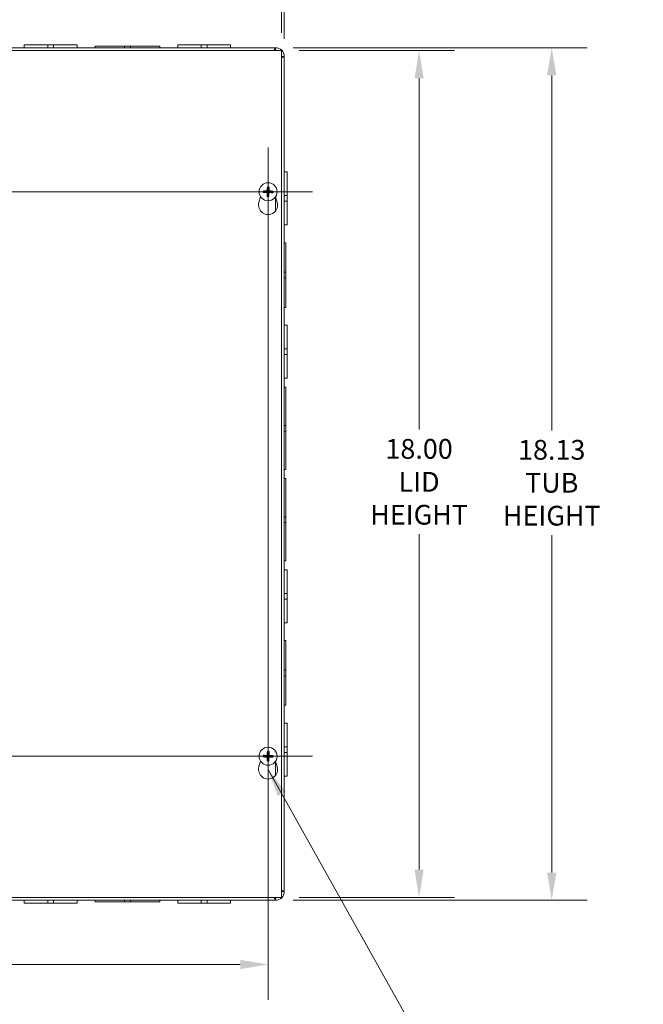
# Model space of a CAD drawing. Units: inches. Extents: x 3.2 to 99.7, y 1.9 to 62.
# Drawn here: x 33.6 to 46.9, y 22.7 to 43.6 of the extents above; entities that cross this region are included whole.
import ezdxf

# ---------------------------------------------------------------- set-up
doc = ezdxf.new("R2010")
doc.units = ezdxf.units.IN
doc.header["$LTSCALE"] = 6
doc.header["$MEASUREMENT"] = 0
for name, color, linetype, lineweight in [('Center Mark (ANSI)', 7, 'Continuous', 5), ('Centerline (ANSI)', 7, 'Continuous', 5), ('Dimension (ANSI)', 7, 'Continuous', 5), ('Symbol (ANSI)', 7, 'Continuous', 5), ('Visible (ANSI)', 7, 'Continuous', 5), ('Visible Narrow (ANSI)', 7, 'Continuous', 5)]:
    doc.layers.add(name, color=color, linetype=linetype, lineweight=lineweight)
doc.styles.add('ROMANS', font='tahoma.ttf')
doc.dimstyles.new('Default (ANSI)', dxfattribs={"dimscale": 6, "dimtxt": 0.07, "dimasz": 0.098425, "dimexe": 0.125, "dimexo": 0.0625, "dimgap": 0.031496, "dimtad": 0, "dimtih": 1, "dimtoh": 1, "dimrnd": 1e-08, "dimzin": 0, "dimdsep": 46, "dimtxsty": 'ROMANS', "dimcen": 0.09, "dimdle": 0.393701, "dimclrd": 256, "dimclre": 256, "dimclrt": 256, "dimadec": 0, "dimazin": 0, "dimtfac": 1, "dimtofl": 0, "dimtmove": 0, "dimatfit": 3, "dimfxl": 1, "dimtolj": 1, "dimtzin": 0, "dimlwd": -1, "dimlwe": -1, "dimarcsym": 0})
doc.dimstyles.new('Default (ANSI)$7', dxfattribs={"dimscale": 6, "dimtxt": 0.07, "dimasz": 0.098425, "dimexe": 0.125, "dimexo": 0.0625, "dimgap": 0.031496, "dimtad": 0, "dimtih": 1, "dimtoh": 1, "dimrnd": 1e-08, "dimzin": 0, "dimdsep": 46, "dimtxsty": 'ROMANS', "dimcen": 0.09, "dimdle": 0.393701, "dimclrd": 256, "dimclre": 256, "dimclrt": 256, "dimadec": 0, "dimazin": 0, "dimtfac": 1, "dimtofl": 0, "dimtmove": 0, "dimatfit": 3, "dimfxl": 1, "dimtolj": 1, "dimtzin": 0, "dimlwd": -1, "dimlwe": -1, "dimarcsym": 0})

# ---------------------------------------------------------------- blocks, each defined once
blk = doc.blocks.new('*D4')
at = {"layer": 'Defpoints', "color": 0, "transparency": 16777216}
for p in [(39.224, 48.089), (24.099, 42.88), (39.224, 42.8)]:
    blk.add_point(p, dxfattribs=at)
at = {"layer": 'Dimension (ANSI)', "transparency": 16777216}
for p, q in [((24.099, 43.255), (24.099, 48.839)), ((39.224, 43.175), (39.224, 48.839)), ((24.69, 48.089), (29.948, 48.089)), ((38.634, 48.089), (33.376, 48.089))]:
    blk.add_line(p, q, dxfattribs=at)
for points in [[(24.69, 48.188), (24.69, 47.991), (24.099, 48.089)], [(38.634, 48.188), (38.634, 47.991), (39.224, 48.089)]]:
    blk.add_solid(points, dxfattribs=at)
at = {"layer": 'Dimension (ANSI)', "transparency": 16777216, "insert": (31.662, 48.089), "char_height": 0.42, "attachment_point": 5, "style": 'ROMANS'}
blk.add_mtext('\\A1;15.13\\PTUB WIDTH', dxfattribs=at)
blk = doc.blocks.new('*D5')
at = {"layer": 'Defpoints', "color": 0, "transparency": 16777216}
for p in [(39.162, 45.114), (24.162, 42.924), (39.162, 42.924)]:
    blk.add_point(p, dxfattribs=at)
at = {"layer": 'Dimension (ANSI)', "transparency": 16777216}
for p, q in [((24.162, 43.299), (24.162, 45.864)), ((39.162, 43.299), (39.162, 45.864)), ((24.752, 45.114), (30.05, 45.114)), ((38.571, 45.114), (33.274, 45.114))]:
    blk.add_line(p, q, dxfattribs=at)
for points in [[(24.752, 45.213), (24.752, 45.016), (24.162, 45.114)], [(38.571, 45.213), (38.571, 45.016), (39.162, 45.114)]]:
    blk.add_solid(points, dxfattribs=at)
at = {"layer": 'Dimension (ANSI)', "transparency": 16777216, "insert": (31.662, 45.114), "char_height": 0.42, "attachment_point": 5, "style": 'ROMANS'}
blk.add_mtext('\\A1;15.00\\PLID WIDTH', dxfattribs=at)
blk = doc.blocks.new('*D7')
at = {"layer": 'Defpoints', "color": 0, "transparency": 16777216}
for p in [(39.037, 42.987), (39.037, 24.862), (44.906, 24.862)]:
    blk.add_point(p, dxfattribs=at)
at = {"layer": 'Dimension (ANSI)', "transparency": 16777216}
for p, q in [((39.412, 42.987), (45.656, 42.987)), ((44.906, 42.396), (44.906, 34.849)), ((44.906, 25.452), (44.906, 32.626)), ((39.412, 24.862), (45.656, 24.862))]:
    blk.add_line(p, q, dxfattribs=at)
for points in [[(44.808, 42.396), (45.004, 42.396), (44.906, 42.987)], [(44.808, 25.452), (45.004, 25.452), (44.906, 24.862)]]:
    blk.add_solid(points, dxfattribs=at)
at = {"layer": 'Dimension (ANSI)', "transparency": 16777216, "insert": (44.906, 33.738), "char_height": 0.42, "attachment_point": 5, "style": 'ROMANS'}
blk.add_mtext('\\A1;18.13\\PTUB\\PHEIGHT', dxfattribs=at)
blk = doc.blocks.new('*D8')
at = {"layer": 'Defpoints', "color": 0, "transparency": 16777216}
for p in [(39.162, 42.924), (39.162, 24.924), (42.088, 24.924)]:
    blk.add_point(p, dxfattribs=at)
at = {"layer": 'Dimension (ANSI)', "transparency": 16777216}
for p, q in [((39.537, 42.924), (42.838, 42.924)), ((42.088, 42.333), (42.088, 34.87)), ((42.088, 25.515), (42.088, 32.646)), ((39.537, 24.924), (42.838, 24.924))]:
    blk.add_line(p, q, dxfattribs=at)
for points in [[(41.99, 42.333), (42.187, 42.333), (42.088, 42.924)], [(41.99, 25.515), (42.187, 25.515), (42.088, 24.924)]]:
    blk.add_solid(points, dxfattribs=at)
at = {"layer": 'Dimension (ANSI)', "transparency": 16777216, "insert": (42.088, 33.758), "char_height": 0.42, "attachment_point": 5, "style": 'ROMANS'}
blk.add_mtext('\\A1;18.00\\PLID\\PHEIGHT', dxfattribs=at)
blk = doc.blocks.new('*D40')
at = {"layer": 'Defpoints', "color": 0, "transparency": 16777216}
for p in [(24.443, 27.924), (38.88, 27.924), (38.88, 23.498)]:
    blk.add_point(p, dxfattribs=at)
at = {"layer": 'Dimension (ANSI)', "transparency": 16777216}
for p, q in [((24.443, 27.549), (24.443, 22.748)), ((38.88, 27.549), (38.88, 22.748)), ((25.033, 23.498), (30.794, 23.498)), ((38.29, 23.498), (32.53, 23.498))]:
    blk.add_line(p, q, dxfattribs=at)
for points in [[(25.033, 23.596), (25.033, 23.399), (24.443, 23.498)], [(38.29, 23.596), (38.29, 23.399), (38.88, 23.498)]]:
    blk.add_solid(points, dxfattribs=at)
at = {"layer": 'Dimension (ANSI)', "transparency": 16777216, "insert": (31.662, 23.498), "char_height": 0.42, "attachment_point": 5, "style": 'ROMANS'}
blk.add_mtext('\\A1;14.44', dxfattribs=at)

msp = doc.modelspace()

# ---------------------------------------------------------------- linework, layer by layer
at = {"layer": 'Center Mark (ANSI)', "linetype": 'Continuous'}
for p, q in [((38.8804, 40.866), (38.8804, 38.982)), ((39.8224, 39.924), (37.9384, 39.924)), ((38.8804, 26.982), (38.8804, 28.866)), ((39.8224, 27.924), (37.9384, 27.924))]:
    msp.add_line(p, q, dxfattribs=at)
at = {"layer": 'Centerline (ANSI)', "linetype": 'Continuous'}
for p, q in [((38.8804, 40.866), (38.8804, 26.982)), ((23.5009, 39.924), (39.8224, 39.924)), ((39.8224, 27.924), (23.5009, 27.924))]:
    msp.add_line(p, q, dxfattribs=at)
at = {"layer": 'Visible (ANSI)'}
for p, q in [((24.1617, 42.924), (39.1617, 42.924)), ((24.3992, 42.9865), (39.0372, 42.9865)), ((33.6992, 43.0485), (34.1991, 43.0485)), ((33.6992, 42.9865), (33.6992, 43.0485)), ((34.3243, 43.0485), (34.1991, 43.0485)), ((34.1991, 42.9865), (34.1991, 43.0485)), ((34.3243, 43.0485), (34.8242, 43.0485)), ((34.3243, 42.9865), (34.3243, 43.0485)), ((34.8242, 42.9865), (34.8242, 43.0485)), ((35.2042, 43.0175), (35.8292, 43.0175)), ((35.2042, 42.9865), (35.2042, 43.0175)), ((35.8292, 43.0175), (35.8292, 42.9865)), ((35.9542, 43.0175), (35.8292, 43.0175)), ((35.9542, 43.0175), (36.5792, 43.0175)), ((35.9542, 42.9865), (35.9542, 43.0175)), ((36.5792, 42.9865), (36.5792, 43.0175)), ((36.9592, 43.0485), (37.4591, 43.0485)), ((36.9592, 42.9865), (36.9592, 43.0485)), ((37.5843, 43.0485), (37.4591, 43.0485)), ((37.4591, 42.9865), (37.4591, 43.0485)), ((37.5843, 43.0485), (38.0842, 43.0485)), ((37.5843, 42.9865), (37.5843, 43.0485)), ((38.0842, 42.9865), (38.0842, 43.0485)), ((39.0372, 42.9865), (39.0372, 42.9245)), ((39.1617, 42.924), (39.1617, 24.924)), ((39.1622, 42.7995), (39.2242, 42.7995)), ((39.2242, 42.7995), (39.2242, 25.0485)), ((39.2242, 40.3465), (39.2862, 40.3465)), ((39.2862, 40.3465), (39.2862, 39.8466)), ((38.8652, 40.015), (38.87, 39.9881)), ((38.8947, 39.9873), (38.901, 40.0139)), ((38.6854, 39.6994), (38.7199, 39.8187)), ((38.7894, 39.9088), (38.8164, 39.9136)), ((38.8171, 39.9383), (38.7905, 39.9446)), ((38.8662, 39.8608), (38.8598, 39.8341)), ((38.8956, 39.8331), (38.8909, 39.86)), ((38.9437, 39.9098), (38.9703, 39.9034)), ((38.9714, 39.9392), (38.9444, 39.9345)), ((39.041, 39.8187), (39.0754, 39.6994)), ((39.2242, 39.8466), (39.2862, 39.8466)), ((39.2862, 39.7214), (39.2862, 39.8466)), ((39.2242, 39.7214), (39.2862, 39.7214)), ((39.2862, 39.7214), (39.2862, 39.2215)), ((39.2242, 39.2215), (39.2862, 39.2215)), ((39.2242, 38.8415), (39.2552, 38.8415)), ((39.2552, 38.8415), (39.2552, 38.2165)), ((39.2552, 38.2165), (39.2242, 38.2165)), ((39.2552, 38.0915), (39.2552, 38.2165)), ((39.2242, 38.0915), (39.2552, 38.0915)), ((39.2552, 38.0915), (39.2552, 37.4665)), ((39.2242, 37.4665), (39.2552, 37.4665)), ((39.2242, 37.0865), (39.2862, 37.0865)), ((39.2862, 37.0865), (39.2862, 36.5866)), ((39.2242, 36.5866), (39.2862, 36.5866)), ((39.2242, 36.4614), (39.2862, 36.4614)), ((39.2862, 36.4614), (39.2862, 36.5866)), ((39.2862, 36.4614), (39.2862, 35.9615)), ((39.2242, 35.9615), (39.2862, 35.9615)), ((39.2242, 35.769), (39.2552, 35.769)), ((39.2552, 35.769), (39.2552, 34.9565)), ((39.2552, 34.9565), (39.2242, 34.9565)), ((39.2552, 34.8315), (39.2552, 34.9565)), ((39.2242, 34.8315), (39.2552, 34.8315)), ((39.2552, 34.8315), (39.2552, 34.019)), ((39.2242, 34.019), (39.2552, 34.019)), ((39.2242, 33.829), (39.2552, 33.829)), ((39.2552, 33.829), (39.2552, 33.0165)), ((39.2552, 33.0165), (39.2242, 33.0165)), ((39.2242, 32.8915), (39.2552, 32.8915)), ((39.2552, 32.8915), (39.2552, 33.0165)), ((39.2552, 32.8915), (39.2552, 32.079)), ((39.2242, 32.079), (39.2552, 32.079)), ((39.2242, 31.8865), (39.2862, 31.8865)), ((39.2862, 31.8865), (39.2862, 31.3866)), ((39.2242, 31.3866), (39.2862, 31.3866)), ((39.2242, 31.2614), (39.2862, 31.2614)), ((39.2862, 31.2614), (39.2862, 31.3866)), ((39.2862, 31.2614), (39.2862, 30.7615)), ((39.2242, 30.7615), (39.2862, 30.7615)), ((39.2242, 30.3815), (39.2552, 30.3815)), ((39.2552, 30.3815), (39.2552, 29.7565)), ((39.2552, 29.7565), (39.2242, 29.7565)), ((39.2552, 29.6315), (39.2552, 29.7565)), ((39.2242, 29.6315), (39.2552, 29.6315)), ((39.2552, 29.6315), (39.2552, 29.0065)), ((39.2242, 29.0065), (39.2552, 29.0065)), ((39.2242, 28.6265), (39.2862, 28.6265)), ((39.2862, 28.6265), (39.2862, 28.1266)), ((39.2242, 28.1266), (39.2862, 28.1266)), ((39.2862, 28.0014), (39.2862, 28.1266)), ((38.7894, 27.9088), (38.8164, 27.9136)), ((38.8171, 27.9383), (38.7905, 27.9446)), ((38.8662, 27.8608), (38.8598, 27.8341)), ((38.8652, 28.015), (38.87, 27.9881)), ((38.8956, 27.8331), (38.8909, 27.86)), ((38.8947, 27.9873), (38.901, 28.0139)), ((38.9437, 27.9098), (38.9703, 27.9034)), ((38.9714, 27.9392), (38.9444, 27.9345)), ((39.2242, 28.0014), (39.2862, 28.0014)), ((39.2862, 28.0014), (39.2862, 27.5015)), ((38.6854, 27.6994), (38.7199, 27.8187)), ((39.041, 27.8187), (39.0754, 27.6994)), ((39.2242, 27.5015), (39.2862, 27.5015)), ((39.1617, 24.924), (24.1617, 24.924)), ((39.0372, 24.9235), (39.0372, 24.8615)), ((39.2242, 25.0485), (39.1622, 25.0485)), ((39.0372, 24.8615), (24.2862, 24.8615)), ((33.6992, 24.8615), (33.6992, 24.7995)), ((34.1991, 24.7995), (33.6992, 24.7995)), ((34.1991, 24.8615), (34.1991, 24.7995)), ((34.1991, 24.7995), (34.3241, 24.7995)), ((34.3241, 24.8615), (34.3241, 24.7995)), ((34.8242, 24.7995), (34.3241, 24.7995)), ((34.8242, 24.8615), (34.8242, 24.7995)), ((35.2042, 24.8615), (35.2042, 24.8305)), ((35.8291, 24.8305), (35.2042, 24.8305)), ((35.8291, 24.8305), (35.8291, 24.8615)), ((35.8291, 24.8305), (35.9541, 24.8305)), ((35.9541, 24.8305), (35.9541, 24.8615)), ((36.5792, 24.8305), (35.9541, 24.8305)), ((36.5792, 24.8615), (36.5792, 24.8305)), ((36.9592, 24.8615), (36.9592, 24.7995)), ((37.4591, 24.7995), (36.9592, 24.7995)), ((37.4591, 24.8615), (37.4591, 24.7995)), ((37.4591, 24.7995), (37.5841, 24.7995)), ((37.5841, 24.8615), (37.5841, 24.7995)), ((38.0842, 24.7995), (37.5841, 24.7995)), ((38.0842, 24.8615), (38.0842, 24.7995))]:
    msp.add_line(p, q, dxfattribs=at)
for centre in [(38.8804, 39.924), (38.8804, 27.924)]:
    msp.add_circle(centre, 0.192, dxfattribs=at)
for centre, radius, start, end in [((39.0372, 42.7995), 0.187, 0, 90), ((39.0372, 42.7995), 0.125, 84.8736, 90), ((39.0372, 42.7995), 0.125, 0, 5.1264), ((38.8804, 39.924), 0.0649, 77.30951, 99.26527), ((38.8804, 39.924), 0.0649, 167.30951, 189.26527), ((38.8804, 39.924), 0.0649, 257.30951, 279.26527), ((38.8804, 39.924), 0.0649, 347.30951, 9.26527), ((38.8804, 39.643), 0.203, 163.88417, 16.11583), ((38.8804, 27.924), 0.0649, 167.30951, 189.26527), ((38.8804, 27.924), 0.0649, 257.30951, 279.26527), ((38.8804, 27.924), 0.0649, 77.30951, 99.26527), ((38.8804, 27.924), 0.0649, 347.30951, 9.26527), ((38.8804, 27.643), 0.203, 163.88417, 16.11583), ((39.0372, 25.0485), 0.187, 270, 0), ((39.0372, 25.0485), 0.125, 270, 275.1264), ((39.0372, 25.0485), 0.125, 354.8736, 0)]:
    msp.add_arc(centre, radius, start, end, dxfattribs=at)
for centre, major_axis, start_param, end_param in [((38.885, 39.924), (-0.0005, -0.254), 4.3004343, 4.5850223), ((38.8758, 39.9243), (0.0147, 0.2535), 4.8397556, 5.1243436), ((38.8804, 39.9286), (0.254, -0.0005), 4.3004343, 4.5850223), ((38.8801, 39.9195), (-0.2535, 0.0147), 4.8397556, 5.1243436), ((38.885, 39.9238), (-0.0147, -0.2535), 4.8397556, 5.1243436), ((38.8758, 39.9241), (0.0005, 0.254), 4.3004343, 4.5850223), ((38.8807, 39.9286), (0.2535, -0.0147), 4.8397556, 5.1243436), ((38.8804, 39.9195), (-0.254, 0.0005), 4.3004343, 4.5850223), ((38.8804, 27.9286), (0.254, -0.0005), 4.3004343, 4.5850223), ((38.8801, 27.9195), (-0.2535, 0.0147), 4.8397556, 5.1243436), ((38.885, 27.9238), (-0.0147, -0.2535), 4.8397556, 5.1243436), ((38.885, 27.924), (-0.0005, -0.254), 4.3004343, 4.5850223), ((38.8758, 27.9241), (0.0005, 0.254), 4.3004343, 4.5850223), ((38.8758, 27.9243), (0.0147, 0.2535), 4.8397556, 5.1243436), ((38.8807, 27.9286), (0.2535, -0.0147), 4.8397556, 5.1243436), ((38.8804, 27.9195), (-0.254, 0.0005), 4.3004343, 4.5850223)]:
    msp.add_ellipse(centre, major_axis=major_axis, ratio=0.0871557, start_param=start_param, end_param=end_param, dxfattribs=at)
for points in [[(39.0372, 42.9865), (39.0293, 42.9865), (39.0214, 42.963), (39.0135, 42.924)], [(39.0372, 42.9245), (39.0363, 42.9245), (39.0355, 42.9244), (39.0346, 42.924)], [(39.1622, 42.7995), (39.1622, 42.7987), (39.162, 42.7979), (39.1616, 42.797)], [(39.0372, 24.9235), (39.0363, 24.9235), (39.0355, 24.9237), (39.0346, 24.9241)], [(39.2242, 25.0485), (39.2242, 25.0564), (39.2006, 25.0643), (39.1616, 25.0722)], [(39.1622, 25.0485), (39.1622, 25.0494), (39.162, 25.0502), (39.1616, 25.0511)]]:
    msp.add_open_spline(points, degree=3, dxfattribs=at)
for points, knots in [([(39.1616, 42.7758), (39.1703, 42.7776), (39.1783, 42.7793), (39.1854, 42.7811), (39.2103, 42.7872), (39.2242, 42.7934), (39.2242, 42.7995)], [0.72853254, 0.72853254, 0.72853254, 0.72853254, 0.91494517, 0.91494517, 0.91494517, 1.57079633, 1.57079633, 1.57079633, 1.57079633]), ([(38.8652, 40.015), (38.8652, 40.0154), (38.8651, 40.016), (38.865, 40.0173), (38.8649, 40.0183), (38.8649, 40.0202), (38.8648, 40.0214), (38.8648, 40.0234), (38.8649, 40.0246), (38.8649, 40.0256), (38.8649, 40.0257), (38.8649, 40.0258)], [0.071294921, 0.071294921, 0.071294921, 0.071294921, 0.077560442, 0.077560442, 0.085300086, 0.085300086, 0.09312997, 0.09312997, 0.100965709, 0.100965709, 0.101461337, 0.101461337, 0.101461337, 0.101461337]), ([(38.902, 40.0247), (38.902, 40.0246), (38.902, 40.0245), (38.9019, 40.0235), (38.9019, 40.0223), (38.9018, 40.0203), (38.9017, 40.019), (38.9015, 40.0172), (38.9014, 40.0162), (38.9012, 40.0149), (38.9011, 40.0143), (38.901, 40.0139)], [0.022881642, 0.022881642, 0.022881642, 0.022881642, 0.02337727, 0.02337727, 0.03121301, 0.03121301, 0.039042894, 0.039042894, 0.046782537, 0.046782537, 0.053048058, 0.053048058, 0.053048058, 0.053048058]), ([(38.7894, 39.9088), (38.7891, 39.9088), (38.7885, 39.9087), (38.7872, 39.9086), (38.7862, 39.9085), (38.7843, 39.9085), (38.7831, 39.9085), (38.781, 39.9085), (38.7798, 39.9085), (38.7788, 39.9085), (38.7788, 39.9085), (38.7787, 39.9085)], [0.071294921, 0.071294921, 0.071294921, 0.071294921, 0.077560442, 0.077560442, 0.085300086, 0.085300086, 0.09312997, 0.09312997, 0.100965709, 0.100965709, 0.101461337, 0.101461337, 0.101461337, 0.101461337]), ([(38.7798, 39.9456), (38.7799, 39.9456), (38.7799, 39.9456), (38.7809, 39.9456), (38.7821, 39.9455), (38.7842, 39.9454), (38.7854, 39.9453), (38.7873, 39.9451), (38.7883, 39.945), (38.7896, 39.9448), (38.7901, 39.9447), (38.7905, 39.9446)], [0.022881642, 0.022881642, 0.022881642, 0.022881642, 0.02337727, 0.02337727, 0.03121301, 0.03121301, 0.039042894, 0.039042894, 0.046782537, 0.046782537, 0.053048058, 0.053048058, 0.053048058, 0.053048058]), ([(38.8481, 39.915), (38.8505, 39.9151), (38.853, 39.9148), (38.8567, 39.9136), (38.8583, 39.9129), (38.8614, 39.9111), (38.8629, 39.9099), (38.8652, 39.9074), (38.8663, 39.9059), (38.868, 39.9027), (38.8686, 39.901), (38.8695, 39.8972), (38.8697, 39.8947), (38.8695, 39.8924)], [0.235993279, 0.235993279, 0.235993279, 0.235993279, 0.254932899, 0.254932899, 0.268112657, 0.268112657, 0.281292415, 0.281292415, 0.294472173, 0.294472173, 0.307651932, 0.307651932, 0.326591552, 0.326591552, 0.326591552, 0.326591552]), ([(38.8481, 39.9067), (38.8498, 39.9067), (38.8515, 39.9064), (38.8547, 39.905), (38.8562, 39.904), (38.8585, 39.9017), (38.8595, 39.9002), (38.8609, 39.897), (38.8612, 39.8952), (38.8612, 39.8933), (38.8612, 39.8931), (38.8612, 39.8928)], [0, 0, 0, 0, 0.01255561, 0.01255561, 0.02511122, 0.02511122, 0.037656299, 0.037656299, 0.050201379, 0.050201379, 0.052067475, 0.052067475, 0.052067475, 0.052067475]), ([(38.8714, 39.9563), (38.8715, 39.9539), (38.8711, 39.9515), (38.87, 39.9477), (38.8693, 39.9461), (38.8674, 39.943), (38.8663, 39.9416), (38.8637, 39.9392), (38.8622, 39.9381), (38.859, 39.9364), (38.8574, 39.9358), (38.8536, 39.9349), (38.8511, 39.9348), (38.8487, 39.935)], [0.235993279, 0.235993279, 0.235993279, 0.235993279, 0.254932899, 0.254932899, 0.268112657, 0.268112657, 0.281292415, 0.281292415, 0.294472173, 0.294472173, 0.307651932, 0.307651932, 0.326591552, 0.326591552, 0.326591552, 0.326591552]), ([(38.8631, 39.9563), (38.8631, 39.9547), (38.8627, 39.953), (38.8614, 39.9497), (38.8604, 39.9483), (38.858, 39.9459), (38.8566, 39.9449), (38.8533, 39.9436), (38.8516, 39.9433), (38.8497, 39.9432), (38.8495, 39.9432), (38.8492, 39.9433)], [0, 0, 0, 0, 0.012558434, 0.012558434, 0.025116869, 0.025116869, 0.037659124, 0.037659124, 0.050201379, 0.050201379, 0.052067475, 0.052067475, 0.052067475, 0.052067475]), ([(38.8589, 39.8234), (38.8589, 39.8235), (38.8589, 39.8236), (38.8589, 39.8246), (38.8589, 39.8258), (38.859, 39.8278), (38.8591, 39.829), (38.8593, 39.8309), (38.8594, 39.8319), (38.8596, 39.8332), (38.8597, 39.8338), (38.8598, 39.8341)], [0.022881642, 0.022881642, 0.022881642, 0.022881642, 0.02337727, 0.02337727, 0.03121301, 0.03121301, 0.039042894, 0.039042894, 0.046782537, 0.046782537, 0.053048058, 0.053048058, 0.053048058, 0.053048058]), ([(38.8895, 39.8918), (38.8894, 39.8942), (38.8897, 39.8966), (38.8908, 39.9003), (38.8915, 39.902), (38.8934, 39.9051), (38.8946, 39.9065), (38.8971, 39.9089), (38.8986, 39.91), (38.9018, 39.9116), (38.9035, 39.9122), (38.9072, 39.9132), (38.9097, 39.9133), (38.9121, 39.9131)], [0.235993279, 0.235993279, 0.235993279, 0.235993279, 0.254932899, 0.254932899, 0.268112657, 0.268112657, 0.281292415, 0.281292415, 0.294472173, 0.294472173, 0.307651932, 0.307651932, 0.326591552, 0.326591552, 0.326591552, 0.326591552]), ([(38.9127, 39.9331), (38.9103, 39.933), (38.9078, 39.9333), (38.9041, 39.9344), (38.9025, 39.9352), (38.8994, 39.937), (38.898, 39.9382), (38.8956, 39.9407), (38.8945, 39.9422), (38.8928, 39.9454), (38.8922, 39.9471), (38.8913, 39.9509), (38.8911, 39.9534), (38.8914, 39.9557)], [0.235993279, 0.235993279, 0.235993279, 0.235993279, 0.254932899, 0.254932899, 0.268112657, 0.268112657, 0.281292415, 0.281292415, 0.294472173, 0.294472173, 0.307651932, 0.307651932, 0.326591552, 0.326591552, 0.326591552, 0.326591552]), ([(38.8956, 39.8331), (38.8957, 39.8327), (38.8957, 39.8321), (38.8959, 39.8308), (38.8959, 39.8298), (38.896, 39.8279), (38.896, 39.8267), (38.896, 39.8247), (38.896, 39.8235), (38.8959, 39.8225), (38.8959, 39.8224), (38.8959, 39.8223)], [0.071294921, 0.071294921, 0.071294921, 0.071294921, 0.077560442, 0.077560442, 0.085300086, 0.085300086, 0.09312997, 0.09312997, 0.100965709, 0.100965709, 0.101461337, 0.101461337, 0.101461337, 0.101461337]), ([(38.8977, 39.8918), (38.8977, 39.8934), (38.8981, 39.8951), (38.8994, 39.8984), (38.9005, 39.8998), (38.9028, 39.9021), (38.9043, 39.9032), (38.9075, 39.9045), (38.9092, 39.9048), (38.9111, 39.9049), (38.9114, 39.9048), (38.9116, 39.9048)], [0, 0, 0, 0, 0.012558434, 0.012558434, 0.025116869, 0.025116869, 0.037659124, 0.037659124, 0.050201379, 0.050201379, 0.052067475, 0.052067475, 0.052067475, 0.052067475]), ([(38.9127, 39.9414), (38.9111, 39.9414), (38.9093, 39.9417), (38.9061, 39.9431), (38.9046, 39.9441), (38.9023, 39.9464), (38.9013, 39.9479), (38.9, 39.9511), (38.8996, 39.9529), (38.8996, 39.9548), (38.8996, 39.955), (38.8996, 39.9552)], [0, 0, 0, 0, 0.012558434, 0.012558434, 0.025116869, 0.025116869, 0.037659124, 0.037659124, 0.050201379, 0.050201379, 0.052067488, 0.052067488, 0.052067488, 0.052067488]), ([(38.981, 39.9025), (38.981, 39.9025), (38.9809, 39.9025), (38.9799, 39.9025), (38.9787, 39.9026), (38.9766, 39.9027), (38.9754, 39.9028), (38.9735, 39.9029), (38.9725, 39.9031), (38.9712, 39.9033), (38.9707, 39.9034), (38.9703, 39.9034)], [0.022881642, 0.022881642, 0.022881642, 0.022881642, 0.02337727, 0.02337727, 0.03121301, 0.03121301, 0.039042894, 0.039042894, 0.046782537, 0.046782537, 0.053048058, 0.053048058, 0.053048058, 0.053048058]), ([(38.9714, 39.9392), (38.9718, 39.9393), (38.9723, 39.9394), (38.9736, 39.9395), (38.9746, 39.9395), (38.9765, 39.9396), (38.9777, 39.9396), (38.9798, 39.9396), (38.981, 39.9396), (38.982, 39.9396), (38.9821, 39.9396), (38.9821, 39.9396)], [0.071294921, 0.071294921, 0.071294921, 0.071294921, 0.077560442, 0.077560442, 0.085300086, 0.085300086, 0.09312997, 0.09312997, 0.100965709, 0.100965709, 0.101461337, 0.101461337, 0.101461337, 0.101461337]), ([(38.7894, 27.9088), (38.7891, 27.9088), (38.7885, 27.9087), (38.7872, 27.9086), (38.7862, 27.9085), (38.7843, 27.9085), (38.7831, 27.9085), (38.781, 27.9085), (38.7798, 27.9085), (38.7788, 27.9085), (38.7788, 27.9085), (38.7787, 27.9085)], [0.071294921, 0.071294921, 0.071294921, 0.071294921, 0.077560442, 0.077560442, 0.085300086, 0.085300086, 0.09312997, 0.09312997, 0.100965709, 0.100965709, 0.101461337, 0.101461337, 0.101461337, 0.101461337]), ([(38.7798, 27.9456), (38.7799, 27.9456), (38.7799, 27.9456), (38.7809, 27.9456), (38.7821, 27.9455), (38.7842, 27.9454), (38.7854, 27.9453), (38.7873, 27.9451), (38.7883, 27.945), (38.7896, 27.9448), (38.7901, 27.9447), (38.7905, 27.9446)], [0.022881642, 0.022881642, 0.022881642, 0.022881642, 0.02337727, 0.02337727, 0.03121301, 0.03121301, 0.039042894, 0.039042894, 0.046782537, 0.046782537, 0.053048058, 0.053048058, 0.053048058, 0.053048058]), ([(38.8481, 27.915), (38.8505, 27.9151), (38.853, 27.9148), (38.8567, 27.9136), (38.8583, 27.9129), (38.8614, 27.9111), (38.8629, 27.9099), (38.8652, 27.9074), (38.8663, 27.9059), (38.868, 27.9027), (38.8686, 27.901), (38.8695, 27.8972), (38.8697, 27.8947), (38.8695, 27.8924)], [0.235993279, 0.235993279, 0.235993279, 0.235993279, 0.254932899, 0.254932899, 0.268112657, 0.268112657, 0.281292415, 0.281292415, 0.294472173, 0.294472173, 0.307651932, 0.307651932, 0.326591552, 0.326591552, 0.326591552, 0.326591552]), ([(38.8481, 27.9067), (38.8498, 27.9067), (38.8515, 27.9064), (38.8547, 27.905), (38.8562, 27.904), (38.8585, 27.9017), (38.8595, 27.9002), (38.8609, 27.897), (38.8612, 27.8952), (38.8612, 27.8933), (38.8612, 27.8931), (38.8612, 27.8928)], [0, 0, 0, 0, 0.01255561, 0.01255561, 0.02511122, 0.02511122, 0.037656299, 0.037656299, 0.050201379, 0.050201379, 0.052067475, 0.052067475, 0.052067475, 0.052067475]), ([(38.8714, 27.9563), (38.8715, 27.9539), (38.8711, 27.9515), (38.87, 27.9477), (38.8693, 27.9461), (38.8674, 27.943), (38.8663, 27.9416), (38.8637, 27.9392), (38.8622, 27.9381), (38.859, 27.9364), (38.8574, 27.9358), (38.8536, 27.9349), (38.8511, 27.9348), (38.8487, 27.935)], [0.235993279, 0.235993279, 0.235993279, 0.235993279, 0.254932899, 0.254932899, 0.268112657, 0.268112657, 0.281292415, 0.281292415, 0.294472173, 0.294472173, 0.307651932, 0.307651932, 0.326591552, 0.326591552, 0.326591552, 0.326591552]), ([(38.8631, 27.9563), (38.8631, 27.9547), (38.8627, 27.953), (38.8614, 27.9497), (38.8604, 27.9483), (38.858, 27.9459), (38.8566, 27.9449), (38.8533, 27.9436), (38.8516, 27.9433), (38.8497, 27.9432), (38.8495, 27.9432), (38.8492, 27.9433)], [0, 0, 0, 0, 0.012558434, 0.012558434, 0.025116869, 0.025116869, 0.037659124, 0.037659124, 0.050201379, 0.050201379, 0.052067475, 0.052067475, 0.052067475, 0.052067475]), ([(38.8652, 28.015), (38.8652, 28.0154), (38.8651, 28.016), (38.865, 28.0173), (38.8649, 28.0183), (38.8649, 28.0202), (38.8648, 28.0214), (38.8648, 28.0234), (38.8649, 28.0246), (38.8649, 28.0256), (38.8649, 28.0257), (38.8649, 28.0258)], [0.071294921, 0.071294921, 0.071294921, 0.071294921, 0.077560442, 0.077560442, 0.085300086, 0.085300086, 0.09312997, 0.09312997, 0.100965709, 0.100965709, 0.101461337, 0.101461337, 0.101461337, 0.101461337]), ([(38.8895, 27.8918), (38.8894, 27.8942), (38.8897, 27.8966), (38.8908, 27.9003), (38.8915, 27.902), (38.8934, 27.9051), (38.8946, 27.9065), (38.8971, 27.9089), (38.8986, 27.91), (38.9018, 27.9116), (38.9035, 27.9122), (38.9072, 27.9132), (38.9097, 27.9133), (38.9121, 27.9131)], [0.235993279, 0.235993279, 0.235993279, 0.235993279, 0.254932899, 0.254932899, 0.268112657, 0.268112657, 0.281292415, 0.281292415, 0.294472173, 0.294472173, 0.307651932, 0.307651932, 0.326591552, 0.326591552, 0.326591552, 0.326591552]), ([(38.9127, 27.9331), (38.9103, 27.933), (38.9078, 27.9333), (38.9041, 27.9344), (38.9025, 27.9352), (38.8994, 27.937), (38.898, 27.9382), (38.8956, 27.9407), (38.8945, 27.9422), (38.8928, 27.9454), (38.8922, 27.9471), (38.8913, 27.9509), (38.8911, 27.9534), (38.8914, 27.9557)], [0.235993279, 0.235993279, 0.235993279, 0.235993279, 0.254932899, 0.254932899, 0.268112657, 0.268112657, 0.281292415, 0.281292415, 0.294472173, 0.294472173, 0.307651932, 0.307651932, 0.326591552, 0.326591552, 0.326591552, 0.326591552]), ([(38.8977, 27.8918), (38.8977, 27.8934), (38.8981, 27.8951), (38.8994, 27.8984), (38.9005, 27.8998), (38.9028, 27.9021), (38.9043, 27.9032), (38.9075, 27.9045), (38.9092, 27.9048), (38.9111, 27.9049), (38.9114, 27.9048), (38.9116, 27.9048)], [0, 0, 0, 0, 0.012558434, 0.012558434, 0.025116869, 0.025116869, 0.037659124, 0.037659124, 0.050201379, 0.050201379, 0.052067475, 0.052067475, 0.052067475, 0.052067475]), ([(38.9127, 27.9414), (38.9111, 27.9414), (38.9093, 27.9417), (38.9061, 27.9431), (38.9046, 27.9441), (38.9023, 27.9464), (38.9013, 27.9479), (38.9, 27.9511), (38.8996, 27.9529), (38.8996, 27.9548), (38.8996, 27.955), (38.8996, 27.9552)], [0, 0, 0, 0, 0.012558434, 0.012558434, 0.025116869, 0.025116869, 0.037659124, 0.037659124, 0.050201379, 0.050201379, 0.052067488, 0.052067488, 0.052067488, 0.052067488]), ([(38.902, 28.0247), (38.902, 28.0246), (38.902, 28.0245), (38.9019, 28.0235), (38.9019, 28.0223), (38.9018, 28.0203), (38.9017, 28.019), (38.9015, 28.0172), (38.9014, 28.0162), (38.9012, 28.0149), (38.9011, 28.0143), (38.901, 28.0139)], [0.022881642, 0.022881642, 0.022881642, 0.022881642, 0.02337727, 0.02337727, 0.03121301, 0.03121301, 0.039042894, 0.039042894, 0.046782537, 0.046782537, 0.053048058, 0.053048058, 0.053048058, 0.053048058]), ([(38.981, 27.9025), (38.981, 27.9025), (38.9809, 27.9025), (38.9799, 27.9025), (38.9787, 27.9026), (38.9766, 27.9027), (38.9754, 27.9028), (38.9735, 27.9029), (38.9725, 27.9031), (38.9712, 27.9033), (38.9707, 27.9034), (38.9703, 27.9034)], [0.022881642, 0.022881642, 0.022881642, 0.022881642, 0.02337727, 0.02337727, 0.03121301, 0.03121301, 0.039042894, 0.039042894, 0.046782537, 0.046782537, 0.053048058, 0.053048058, 0.053048058, 0.053048058]), ([(38.9714, 27.9392), (38.9718, 27.9393), (38.9723, 27.9394), (38.9736, 27.9395), (38.9746, 27.9395), (38.9765, 27.9396), (38.9777, 27.9396), (38.9798, 27.9396), (38.981, 27.9396), (38.982, 27.9396), (38.9821, 27.9396), (38.9821, 27.9396)], [0.071294921, 0.071294921, 0.071294921, 0.071294921, 0.077560442, 0.077560442, 0.085300086, 0.085300086, 0.09312997, 0.09312997, 0.100965709, 0.100965709, 0.101461337, 0.101461337, 0.101461337, 0.101461337]), ([(38.8589, 27.8234), (38.8589, 27.8235), (38.8589, 27.8236), (38.8589, 27.8246), (38.8589, 27.8258), (38.859, 27.8278), (38.8591, 27.829), (38.8593, 27.8309), (38.8594, 27.8319), (38.8596, 27.8332), (38.8597, 27.8338), (38.8598, 27.8341)], [0.022881642, 0.022881642, 0.022881642, 0.022881642, 0.02337727, 0.02337727, 0.03121301, 0.03121301, 0.039042894, 0.039042894, 0.046782537, 0.046782537, 0.053048058, 0.053048058, 0.053048058, 0.053048058]), ([(38.8956, 27.8331), (38.8957, 27.8327), (38.8957, 27.8321), (38.8959, 27.8308), (38.8959, 27.8298), (38.896, 27.8279), (38.896, 27.8267), (38.896, 27.8247), (38.896, 27.8235), (38.8959, 27.8225), (38.8959, 27.8224), (38.8959, 27.8223)], [0.071294921, 0.071294921, 0.071294921, 0.071294921, 0.077560442, 0.077560442, 0.085300086, 0.085300086, 0.09312997, 0.09312997, 0.100965709, 0.100965709, 0.101461337, 0.101461337, 0.101461337, 0.101461337]), ([(39.0135, 24.9241), (39.0152, 24.9154), (39.017, 24.9074), (39.0187, 24.9003), (39.0249, 24.8754), (39.031, 24.8615), (39.0372, 24.8615)], [0.72853254, 0.72853254, 0.72853254, 0.72853254, 0.91494517, 0.91494517, 0.91494517, 1.57079633, 1.57079633, 1.57079633, 1.57079633])]:
    msp.add_open_spline(points, degree=3, knots=knots, dxfattribs=at)
for points, weights in [([(38.87, 39.9881), (38.8709, 39.9671), (38.8714, 39.9563)], [1, 1.40669277209, 1.76946736615]), ([(38.8914, 39.9557), (38.8925, 39.9665), (38.8947, 39.9873)], [1.76946736615, 1.40669277209, 1]), ([(38.8164, 39.9136), (38.8374, 39.9145), (38.8481, 39.915)], [1, 1.40669277209, 1.76946736615]), ([(38.8487, 39.935), (38.838, 39.9361), (38.8171, 39.9383)], [1.76946736615, 1.40669277209, 1]), ([(38.8695, 39.8924), (38.8683, 39.8816), (38.8662, 39.8608)], [1.76946736615, 1.40669277209, 1]), ([(38.8909, 39.86), (38.8899, 39.881), (38.8895, 39.8918)], [1, 1.40669277209, 1.76946736615]), ([(38.9121, 39.9131), (38.9228, 39.912), (38.9437, 39.9098)], [1.76946736615, 1.40669277209, 1]), ([(38.9444, 39.9345), (38.9235, 39.9336), (38.9127, 39.9331)], [1, 1.40669277209, 1.76946736615]), ([(38.8164, 27.9136), (38.8374, 27.9145), (38.8481, 27.915)], [1, 1.40669277209, 1.76946736615]), ([(38.8487, 27.935), (38.838, 27.9361), (38.8171, 27.9383)], [1.76946736615, 1.40669277209, 1]), ([(38.8695, 27.8924), (38.8683, 27.8816), (38.8662, 27.8608)], [1.76946736615, 1.40669277209, 1]), ([(38.87, 27.9881), (38.8709, 27.9671), (38.8714, 27.9563)], [1, 1.40669277209, 1.76946736615]), ([(38.8909, 27.86), (38.8899, 27.881), (38.8895, 27.8918)], [1, 1.40669277209, 1.76946736615]), ([(38.8914, 27.9557), (38.8925, 27.9665), (38.8947, 27.9873)], [1.76946736615, 1.40669277209, 1]), ([(38.9121, 27.9131), (38.9228, 27.912), (38.9437, 27.9098)], [1.76946736615, 1.40669277209, 1]), ([(38.9444, 27.9345), (38.9235, 27.9336), (38.9127, 27.9331)], [1, 1.40669277209, 1.76946736615])]:
    msp.add_rational_spline(points, weights, degree=2, dxfattribs=at)
at = {"layer": 'Visible Narrow (ANSI)'}
for p, q in [((38.8481, 39.9067), (38.8481, 39.915)), ((38.8492, 39.9433), (38.8487, 39.935)), ((38.8612, 39.8928), (38.8695, 39.8924)), ((38.8631, 39.9563), (38.8714, 39.9563)), ((38.8977, 39.8918), (38.8895, 39.8918)), ((38.8996, 39.9552), (38.8914, 39.9557)), ((38.9116, 39.9048), (38.9121, 39.9131)), ((38.9127, 39.9414), (38.9127, 39.9331)), ((39.0372, 39.5141), (39.0372, 39.8132)), ((38.8481, 27.9067), (38.8481, 27.915)), ((38.8492, 27.9433), (38.8487, 27.935)), ((38.8612, 27.8928), (38.8695, 27.8924)), ((38.8631, 27.9563), (38.8714, 27.9563)), ((38.8977, 27.8918), (38.8895, 27.8918)), ((38.8996, 27.9552), (38.8914, 27.9557)), ((38.9116, 27.9048), (38.9121, 27.9131)), ((38.9127, 27.9414), (38.9127, 27.9331)), ((39.0372, 27.5141), (39.0372, 27.8132))]:
    msp.add_line(p, q, dxfattribs=at)
for centre, radius, start, end in [((38.8804, 39.924), 0.1029, 77.90389, 98.6709), ((38.8804, 39.924), 0.0922, 77.09157, 99.48321), ((38.8804, 39.924), 0.1029, 167.90389, 188.6709), ((38.8804, 39.924), 0.0922, 167.09157, 189.48321), ((38.8804, 39.924), 0.1029, 257.90389, 278.6709), ((38.8804, 39.924), 0.0922, 257.09157, 279.48321), ((38.8804, 39.924), 0.0922, 347.09157, 9.48321), ((38.8804, 39.924), 0.1029, 347.90389, 8.6709), ((38.8804, 27.924), 0.1029, 167.90389, 188.6709), ((38.8804, 27.924), 0.0922, 167.09157, 189.48321), ((38.8804, 27.924), 0.1029, 77.90389, 98.6709), ((38.8804, 27.924), 0.0922, 77.09157, 99.48321), ((38.8804, 27.924), 0.0922, 347.09157, 9.48321), ((38.8804, 27.924), 0.1029, 347.90389, 8.6709), ((38.8804, 27.924), 0.1029, 257.90389, 278.6709), ((38.8804, 27.924), 0.0922, 257.09157, 279.48321)]:
    msp.add_arc(centre, radius, start, end, dxfattribs=at)

# ---------------------------------------------------------------- dimensions: what is measured, and where the dimension line sits
at = {"layer": 'Dimension (ANSI)'}
dim = msp.add_linear_dim(base=(39.2241630062, 48.0892237383), p1=(24.0991630062, 42.8803514376), p2=(39.2241630062, 42.7995456115), text='<>\\PTUB WIDTH', dimstyle='Default (ANSI)', override={"dimgap": 0.031496, "dimtih": 0, "dimtoh": 0, "dimdec": 2, "dimtol": 0, "dimlim": 0, "dimtp": 0, "dimtm": 0, "dimtdec": 2, "dimatfit": 1}, dxfattribs=at)
dim.commit()
dim.dimension.update_dxf_attribs({"geometry": '*D4', "text_midpoint": (31.6616630062, 48.0892237383), "dimtype": 160})
for base, p1, p2, angle, text, override, picture, middle in [((39.1617, 45.1141), (24.1617, 42.924), (39.1617, 42.924), 180, '<>\\PLID WIDTH', {"dimgap": 0.031496, "dimtih": 0, "dimtoh": 0, "dimdec": 2, "dimtol": 0, "dimlim": 0, "dimtp": 0, "dimtm": 0, "dimtdec": 2, "dimatfit": 1}, '*D5', (31.6617, 45.1141)), ((44.9059351347, 24.8615456115), (39.0371630062, 42.9865456115), (39.0371630062, 24.8615456115), 270, '<>\\PTUB\\PHEIGHT', {"dimgap": 0.031496, "dimdec": 2, "dimtol": 0, "dimlim": 0, "dimtp": 0, "dimtm": 0, "dimtdec": 2, "dimatfit": 1}, '*D7', (44.9059351347, 33.7375855603)), ((42.0884, 24.924), (39.1617, 42.924), (39.1617, 24.924), 270, '<>\\PLID\\PHEIGHT', {"dimgap": 0.031496, "dimdec": 2, "dimtol": 0, "dimlim": 0, "dimtp": 0, "dimtm": 0, "dimtdec": 2, "dimatfit": 1}, '*D8', (42.0884, 33.7582))]:
    dim = msp.add_linear_dim(base=base, p1=p1, p2=p2, angle=angle, text=text, dimstyle='Default (ANSI)', override=override, dxfattribs=at)
    dim.commit()
    dim.dimension.update_dxf_attribs({"geometry": picture, "text_midpoint": middle, "dimtype": 160})
dim = msp.add_linear_dim(base=(38.8804, 23.4977), p1=(24.4429, 27.924), p2=(38.8804, 27.924), angle=180, dimstyle='Default (ANSI)', override={"dimgap": 0.031496, "dimtih": 0, "dimtoh": 0, "dimdec": 2, "dimtol": 0, "dimlim": 0, "dimtp": 0, "dimtm": 0, "dimtdec": 2, "dimatfit": 1}, dxfattribs=at)
dim.commit()
dim.dimension.update_dxf_attribs({"geometry": '*D40', "text_midpoint": (31.6617, 23.4977), "dimtype": 160})

# ---------------------------------------------------------------- leaders
at = {"layer": 'Symbol (ANSI)', "annotation_type": 0, "has_hookline": 1, "hookline_direction": 0, "text_width": 3.1987}
msp.add_leader([(38.8804, 27.643), (42.8734, 20.5105), (43.4639, 20.5105)], dimstyle='Default (ANSI)$7', override={"dimtad": 0}, dxfattribs=at)

doc.saveas('drawing.dxf')
